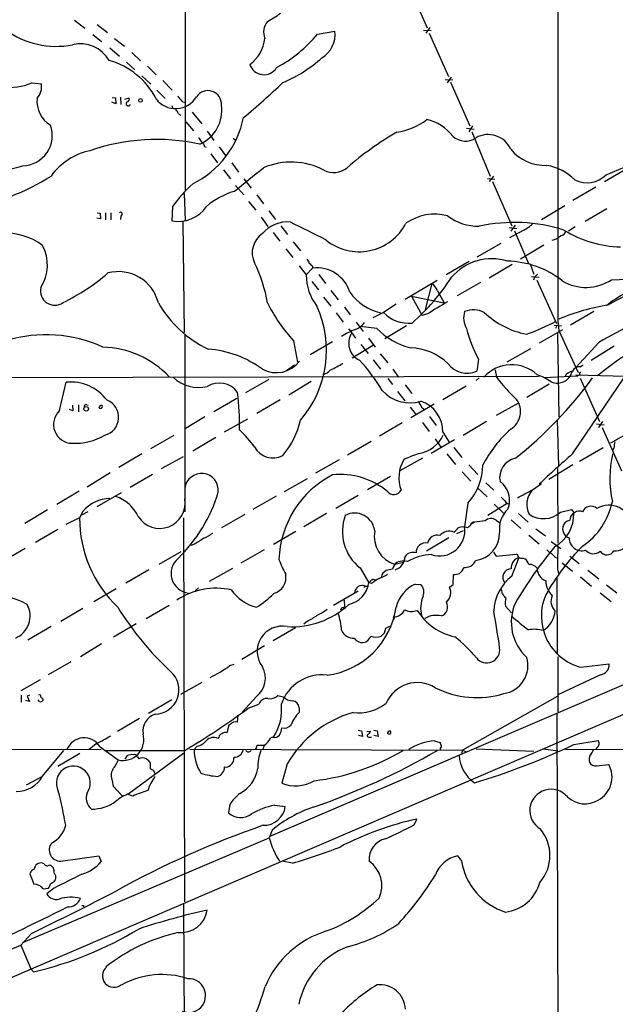
# Model space of a CAD drawing. Extents: x 19 to 1032, y 14 to 844.
# Drawn here: x 163 to 291, y 125 to 336 of the extents above; entities that cross this region are included whole.
import ezdxf

# ---------------------------------------------------------------- set-up
doc = ezdxf.new("R2010")
doc.units = 0
doc.header["$MEASUREMENT"] = 0
doc.layers.add('MAIN', color=5, linetype='CONTINUOUS')

msp = doc.modelspace()

# ---------------------------------------------------------------- linework, layer by layer
at = {"layer": 'MAIN'}
for p, q in [((278.384, 369.062), (278.384, 272.034)), ((198.2893, 366.6067), (198.2893, 299.466)), ((246.126, 343.916), (250.2747, 334.3487)), ((174.498, 335.9573), (176.6993, 334.264)), ((179.4087, 335.026), (181.61, 333.3327)), ((250.8673, 334.4333), (250.0207, 333.1633)), ((178.4773, 332.9093), (180.34, 331.3853)), ((183.134, 332.0627), (185.2507, 330.3693)), ((226.7373, 332.994), (230.4627, 333.5867)), ((249.5127, 333.8407), (251.1213, 333.756)), ((250.698, 333.1633), (254.8467, 323.85)), ((182.118, 330.0307), (184.15, 328.2527)), ((186.8593, 329.0147), (188.722, 327.2367)), ((185.674, 326.9827), (187.452, 325.2893)), ((190.1613, 326.136), (192.024, 324.2733)), ((188.976, 324.0193), (190.9233, 322.2413)), ((255.4393, 323.7653), (254.5927, 322.4953)), ((165.354, 322.4953), (167.386, 322.326)), ((193.4633, 323.0033), (195.4953, 320.9713)), ((254.1693, 323.2573), (255.778, 323.1727)), ((255.27, 322.6647), (259.4187, 313.2667)), ((182.626, 319.3627), (183.3033, 319.278)), ((184.404, 319.4473), (184.4887, 317.8387)), ((192.1933, 320.9713), (193.9713, 319.1933)), ((183.388, 318.008), (182.5413, 318.3467)), ((183.3033, 319.278), (183.388, 318.008)), ((185.3353, 319.024), (186.2667, 319.278)), ((195.4107, 317.6693), (195.6647, 316.992)), ((197.7813, 318.4313), (198.12, 318.3467)), ((196.85, 315.8913), (197.358, 315.5527)), ((199.8133, 316.23), (201.8453, 313.69)), ((198.4587, 314.1133), (200.0673, 312.2507)), ((260.0113, 313.2667), (259.2493, 311.9967)), ((203.0307, 312.166), (204.47, 310.134)), ((258.7413, 312.7587), (260.35, 312.5893)), ((259.842, 311.9967), (263.8213, 302.514)), ((201.168, 310.8113), (201.8453, 309.7107)), ((202.438, 308.864), (202.7767, 308.6947)), ((205.5707, 308.7793), (206.9253, 306.9167)), ((208.6187, 310.642), (209.042, 310.3033)), ((203.7927, 307.2553), (205.232, 305.308)), ((288.7133, 302.768), (298.0267, 306.6627)), ((208.28, 305.308), (209.7193, 303.3607)), ((206.502, 303.8687), (208.026, 301.9213)), ((264.4987, 302.514), (263.5673, 301.3287)), ((293.2007, 304.038), (288.3747, 301.244)), ((209.1267, 300.482), (210.9047, 298.45)), ((210.9047, 301.9213), (212.4287, 299.8893)), ((263.2287, 302.006), (264.8373, 301.8367)), ((264.3293, 301.3287), (268.478, 291.846)), ((198.0353, 298.7887), (198.2893, 292.9467)), ((213.6987, 298.45), (215.138, 296.5027)), ((286.512, 300.1433), (281.6013, 297.2647)), ((211.9207, 297.0107), (213.4447, 295.148)), ((274.828, 293.2007), (279.8233, 296.164)), ((179.4087, 294.64), (180.0013, 294.5553)), ((180.0013, 294.5553), (180.086, 293.2853)), ((181.1867, 294.64), (181.1867, 293.116)), ((182.2873, 294.64), (182.2873, 293.116)), ((184.4887, 293.9627), (184.404, 293.2007)), ((195.58, 295.9947), (195.4107, 292.862)), ((216.2387, 295.0633), (217.678, 293.2007)), ((288.8827, 295.4867), (284.226, 292.7773)), ((180.086, 293.2853), (179.324, 293.4547)), ((197.7813, 292.6927), (198.0353, 268.9013)), ((214.63, 293.7087), (216.0693, 291.6767)), ((218.8633, 291.846), (220.3027, 289.9833)), ((269.1553, 291.9307), (268.224, 290.6607)), ((217.17, 290.4067), (218.6093, 288.544)), ((267.8853, 291.4227), (269.5787, 291.2533)), ((271.018, 290.9147), (267.97, 289.2213)), ((269.0707, 290.7453), (272.034, 283.718)), ((282.1093, 291.592), (280.67, 290.6607)), ((221.488, 288.3747), (223.0967, 286.4273)), ((261.0273, 285.1573), (266.192, 288.1207)), ((275.336, 287.6973), (270.3407, 284.6493)), ((219.8793, 286.8507), (221.4033, 284.988)), ((259.334, 284.1413), (254.3387, 281.2627)), ((263.5673, 280.67), (268.5627, 283.5487)), ((272.4573, 283.464), (273.2193, 281.432)), ((222.758, 283.21), (224.282, 281.2627)), ((225.6367, 282.702), (224.282, 281.2627)), ((225.6367, 283.1253), (225.6367, 282.702)), ((226.9913, 281.3473), (228.4307, 279.4)), ((225.4673, 279.8233), (226.9067, 278.0453)), ((252.3913, 280.0773), (245.5333, 276.0133)), ((251.2907, 279.4), (249.8513, 273.812)), ((261.7047, 279.654), (256.7093, 276.7753)), ((272.7113, 280.924), (274.32, 280.7547)), ((273.304, 280.7547), (273.1347, 280.162)), ((273.812, 280.162), (278.0453, 270.8487)), ((289.8987, 280.2467), (293.2853, 280.3313)), ((229.616, 277.9607), (231.14, 275.9287)), ((252.476, 277.876), (253.9153, 275.2513)), ((228.0073, 276.5213), (229.616, 274.574)), ((243.586, 274.9973), (240.8767, 273.2193)), ((246.888, 276.6907), (253.9153, 275.2513)), ((246.888, 276.6907), (249.174, 272.542)), ((230.7167, 273.1347), (232.2407, 271.1027)), ((232.4947, 274.32), (233.7647, 272.7113)), ((240.8767, 273.2193), (238.5907, 272.034)), ((250.3593, 272.8807), (249.174, 272.542)), ((286.0887, 273.3887), (281.0933, 270.51)), ((235.0347, 271.1027), (236.5587, 269.1553)), ((233.3413, 269.6633), (233.8493, 269.1553)), ((233.8493, 269.1553), (234.8653, 267.716)), ((239.4373, 269.748), (235.8813, 270.1713)), ((245.872, 270.3407), (241.2153, 267.5467)), ((274.4047, 266.7), (279.4, 269.5787)), ((277.5373, 270.51), (279.146, 270.3407)), ((278.13, 270.3407), (277.876, 269.748)), ((278.2993, 268.732), (278.5533, 250.7827)), ((278.5533, 269.3247), (282.702, 260.35)), ((198.2047, 268.478), (198.2047, 230.378)), ((221.5727, 267.1233), (222.4193, 262.5513)), ((229.9547, 266.8693), (225.1287, 264.0753)), ((237.6593, 267.716), (239.0987, 265.7687)), ((287.1893, 266.7847), (282.194, 261.366)), ((238.76, 266.192), (234.188, 263.398)), ((236.0507, 266.3613), (237.5747, 264.414)), ((240.1993, 264.3293), (241.808, 262.382)), ((272.4573, 265.43), (267.3773, 262.5513)), ((290.4913, 265.938), (285.496, 262.89)), ((238.6753, 263.0593), (240.284, 261.0273)), ((261.2813, 263.144), (260.9427, 260.604)), ((220.0487, 260.7733), (221.742, 261.9587)), ((242.9087, 261.0273), (244.094, 259.334)), ((264.922, 260.858), (265.176, 259.334)), ((283.1253, 261.5353), (283.8027, 261.9587)), ((139.954, 259.1647), (274.32, 259.5033)), ((171.2807, 252.1373), (172.72, 258.2333)), ((216.2387, 258.826), (211.2433, 255.9473)), ((225.3827, 258.4027), (220.5567, 255.4393)), ((241.808, 258.9953), (242.824, 257.7253)), ((261.4507, 259.1647), (260.7733, 258.572)), ((275.336, 259.2493), (282.6173, 259.588)), ((281.5167, 242.824), (292.6927, 259.334)), ((282.194, 259.842), (301.4133, 259.2493)), ((283.1253, 259.842), (282.6173, 259.588)), ((283.1253, 259.08), (287.274, 249.7667)), ((243.9247, 256.2013), (245.4487, 254.254)), ((245.5333, 257.6407), (246.9727, 255.778)), ((258.6567, 257.3867), (253.6613, 254.4233)), ((276.5213, 257.81), (271.6953, 254.9313)), ((209.3807, 254.762), (204.47, 251.8833)), ((218.694, 254.4233), (213.6987, 251.5447)), ((174.1593, 252.0527), (173.3973, 252.3913)), ((174.0747, 253.3227), (174.1593, 252.0527)), ((175.3447, 253.4073), (175.3447, 251.8833)), ((177.1227, 253.4073), (177.4613, 253.3227)), ((246.634, 252.8993), (247.904, 251.206)), ((251.7987, 253.492), (246.8033, 250.6133)), ((249.0893, 252.8993), (249.7667, 252.3067)), ((265.176, 251.1213), (269.8327, 253.746)), ((202.5227, 250.7827), (198.12, 248.158)), ((206.756, 247.5653), (211.7513, 250.3593)), ((249.2587, 249.5973), (250.698, 247.65)), ((250.7827, 250.8673), (252.222, 248.92)), ((257.9793, 246.888), (263.0593, 249.8513)), ((278.2147, 250.1053), (278.4687, 240.1993)), ((287.9513, 249.7667), (287.1047, 248.4967)), ((244.9407, 249.5127), (240.03, 246.634)), ((253.6613, 247.4807), (255.016, 245.364)), ((286.6813, 249.2587), (288.29, 249.0893)), ((287.8667, 248.4967), (292.0153, 239.1833)), ((289.7293, 245.1947), (294.9787, 248.158)), ((195.834, 246.8033), (190.8387, 243.9247)), ((204.8933, 246.38), (199.898, 243.4167)), ((233.172, 242.6547), (238.252, 245.5333)), ((256.1167, 245.872), (251.1213, 242.9087)), ((251.968, 246.0413), (253.238, 244.2633)), ((256.032, 244.1787), (257.7253, 242.062)), ((283.0407, 241.3), (288.1207, 244.1787)), ((290.4067, 244.094), (290.068, 243.586)), ((188.976, 242.824), (184.0653, 239.9453)), ((197.866, 242.2313), (193.1247, 239.6067)), ((231.394, 241.554), (226.314, 238.6753)), ((249.2587, 241.8927), (244.4327, 239.1833)), ((254.508, 242.824), (256.3707, 240.538)), ((257.81, 239.014), (259.6727, 236.982)), ((259.2493, 240.4533), (261.1967, 238.4213)), ((281.6013, 240.4533), (276.4367, 237.3207)), ((278.2993, 239.6913), (278.384, 223.6893)), ((182.2027, 238.76), (177.2073, 235.712)), ((191.262, 238.4213), (186.436, 235.6273)), ((219.6253, 234.7807), (224.536, 237.5747)), ((242.4007, 237.998), (237.49, 235.1193)), ((175.514, 234.8653), (170.688, 231.9867)), ((261.112, 235.5427), (263.144, 233.5953)), ((262.89, 236.6433), (264.5833, 235.0347)), ((272.8807, 235.1193), (274.828, 236.474)), ((179.4087, 231.5633), (184.5733, 234.5267)), ((217.8473, 233.7647), (212.852, 230.886)), ((235.458, 233.934), (230.632, 231.14)), ((168.7407, 230.8013), (163.83, 227.9227)), ((258.9953, 232.2407), (258.318, 227.1607)), ((267.462, 232.156), (263.3133, 229.616)), ((264.668, 232.0713), (266.7, 230.124)), ((267.5467, 232.156), (267.97, 232.0713)), ((278.892, 230.2933), (281.2627, 230.886)), ((175.5987, 229.108), (172.6353, 227.6687)), ((176.276, 230.4627), (175.5987, 229.108)), ((177.3767, 230.378), (176.022, 229.7007)), ((197.9507, 229.108), (198.12, 146.6427)), ((211.074, 229.7853), (206.0787, 226.9913)), ((228.6847, 230.0393), (223.774, 227.1607)), ((265.0913, 228.6), (265.8533, 228.092)), ((268.3087, 228.6847), (270.4253, 226.822)), ((269.9173, 230.0393), (271.9493, 228.1767)), ((170.942, 226.568), (166.116, 223.774)), ((256.6247, 225.7213), (258.064, 226.3987)), ((260.4347, 228.1767), (259.7573, 227.7533)), ((273.6427, 226.7373), (275.6747, 225.2133)), ((222.0807, 226.1447), (217.2547, 223.3507)), ((254.9313, 224.79), (250.1053, 221.9113)), ((272.1187, 225.3827), (274.32, 223.52)), ((163.9147, 222.504), (159.0887, 219.71)), ((200.406, 223.52), (199.4747, 223.1813)), ((215.2227, 222.25), (210.2273, 219.3713)), ((276.9447, 224.028), (278.9767, 222.504)), ((197.358, 221.8267), (192.6167, 219.1173)), ((264.4987, 221.742), (265.0913, 220.8953)), ((265.0913, 220.8953), (269.4093, 221.3187)), ((268.478, 216.5773), (270.002, 220.472)), ((270.9333, 220.472), (271.272, 220.3027)), ((277.7913, 220.6413), (278.2993, 220.472)), ((280.924, 220.8953), (282.956, 219.2867)), ((190.5, 217.932), (185.5047, 215.0533)), ((203.5387, 215.4767), (208.534, 218.2707)), ((235.8813, 218.3553), (237.744, 215.138)), ((245.1947, 219.5407), (243.332, 219.1173)), ((246.0413, 219.71), (245.1947, 219.7947)), ((278.2993, 218.1013), (278.4687, 217.17)), ((279.3153, 219.456), (281.5167, 217.678)), ((284.8187, 217.8473), (287.1893, 215.9847)), ((238.6753, 215.9), (239.3527, 215.7307)), ((255.8627, 214.7993), (255.9473, 216.916)), ((278.13, 216.408), (278.2147, 199.898)), ((283.21, 216.408), (285.5807, 214.4607)), ((159.5967, 129.794), (358.5633, 215.392)), ((183.4727, 213.868), (178.6467, 211.074)), ((201.168, 214.0373), (200.406, 213.4447)), ((237.0667, 214.4607), (236.6433, 214.122)), ((236.982, 214.4607), (237.6593, 214.4607)), ((238.3367, 214.9687), (237.744, 215.138)), ((247.7347, 214.884), (248.92, 214.7993)), ((255.1007, 214.2067), (255.8627, 214.7993)), ((288.798, 214.7147), (290.9993, 213.0213)), ((235.458, 213.36), (230.124, 210.312)), ((266.954, 212.09), (267.208, 211.9207)), ((287.4433, 213.0213), (289.814, 211.1587)), ((176.276, 209.6347), (171.5347, 206.8407)), ((194.818, 210.312), (189.9073, 207.4333)), ((232.156, 209.804), (232.4947, 209.9733)), ((232.41, 211.4127), (232.4947, 209.9733)), ((267.1233, 210.1427), (268.3933, 208.7033)), ((243.2473, 207.4333), (242.9087, 207.264)), ((247.7347, 209.1267), (248.158, 209.2113)), ((169.5027, 205.74), (164.5073, 202.8613)), ((187.7907, 206.3327), (182.88, 203.454)), ((221.996, 205.486), (217.17, 202.692)), ((224.536, 206.9253), (223.774, 206.248)), ((241.3847, 205.4013), (242.2313, 205.8247)), ((180.34, 202.0147), (175.768, 199.2207)), ((215.3073, 201.5913), (210.4813, 198.7127)), ((278.384, 199.2207), (278.384, 187.452)), ((173.736, 198.2047), (168.8253, 195.4107)), ((207.8567, 197.358), (208.788, 197.6967)), ((283.2947, 197.0193), (289.3907, 197.7813)), ((287.528, 195.4107), (278.384, 191.0927)), ((167.132, 194.31), (162.9833, 191.9393)), ((201.8453, 193.7173), (197.2733, 191.1773)), ((216.662, 160.782), (294.0473, 193.9713)), ((163.068, 191.008), (163.068, 189.484)), ((164.846, 191.008), (164.338, 190.8387)), ((164.338, 190.8387), (164.846, 189.6533)), ((213.614, 190.754), (210.566, 187.3673)), ((218.186, 190.9233), (219.3713, 190.6693)), ((278.2147, 190.754), (257.8947, 179.2393)), ((164.846, 189.6533), (163.9993, 189.9073)), ((166.9627, 189.6533), (166.7087, 189.992)), ((167.7247, 190.246), (167.7247, 189.9073)), ((195.4107, 189.992), (190.4153, 187.1133)), ((211.836, 188.214), (214.122, 189.0607)), ((222.758, 188.2987), (222.758, 187.2827)), ((209.6347, 186.69), (209.4653, 185.2507)), ((278.13, 187.1133), (278.4687, 92.6253)), ((188.468, 186.0127), (183.7267, 183.2187)), ((207.6873, 184.5733), (207.264, 182.9647)), ((207.9413, 184.7427), (207.6873, 184.5733)), ((205.486, 182.0333), (205.3167, 181.6947)), ((217.0853, 182.0333), (216.662, 181.864)), ((235.458, 183.4727), (236.1353, 183.388)), ((236.3893, 182.118), (235.5427, 182.372)), ((236.1353, 183.388), (236.3893, 182.118)), ((237.3207, 183.2187), (238.0827, 183.3033)), ((237.8287, 182.0333), (238.3367, 182.0333)), ((238.8447, 183.4727), (239.522, 183.388)), ((239.776, 182.118), (238.8447, 182.372)), ((239.522, 183.388), (239.776, 182.118)), ((179.1547, 180.594), (177.6307, 179.324)), ((180.0013, 179.9167), (183.896, 177.1227)), ((200.8293, 180.086), (200.2367, 179.324)), ((213.7833, 180.2553), (215.2227, 180.2553)), ((251.8833, 181.1867), (253.0687, 180.848)), ((281.7707, 180.4247), (287.02, 181.2713)), ((37.6767, 179.1547), (180.2553, 179.4087)), ((167.64, 173.6513), (172.212, 179.1547)), ((175.6833, 178.4773), (170.942, 175.6833)), ((181.0173, 179.1547), (198.2047, 179.1547)), ((185.42, 177.292), (185.928, 178.054)), ((197.9507, 178.4773), (186.2667, 169.926)), ((188.0447, 177.8), (188.2987, 177.3767)), ((199.3053, 179.4087), (257.8947, 179.2393)), ((253.0687, 179.6627), (253.0687, 179.324)), ((257.8947, 179.2393), (257.6407, 178.4773)), ((257.8947, 179.2393), (258.572, 178.9007)), ((260.7733, 179.4933), (273.2193, 178.9853)), ((275.2513, 179.4933), (278.384, 179.07)), ((279.9927, 179.4087), (397.764, 179.07)), ((286.5967, 179.6627), (286.5967, 179.324)), ((220.218, 176.276), (219.0327, 172.1273)), ((286.6813, 175.8527), (289.306, 176.1067)), ((164.1687, 171.7887), (167.5553, 173.5667)), ((191.4313, 174.9213), (191.9393, 173.99)), ((182.626, 172.6353), (182.7953, 171.45)), ((182.7953, 171.45), (184.8273, 169.3333)), ((187.0287, 169.3333), (185.8433, 169.7567)), ((207.8567, 167.5553), (207.6027, 165.7773)), ((217.5087, 167.386), (219.7947, 167.132)), ((247.4807, 163.1527), (248.0733, 164.4227)), ((217.0007, 162.052), (216.3233, 160.3587)), ((163.4067, 137.922), (216.3233, 160.3587)), ((171.5347, 155.3633), (179.7473, 156.5487)), ((179.7473, 156.5487), (180.2553, 155.2787)), ((257.6407, 155.5327), (256.8787, 156.5487)), ((167.9787, 154.7707), (167.64, 154.94)), ((221.3187, 154.94), (219.1173, 155.3633)), ((170.0953, 153.5853), (170.0107, 153.924)), ((170.18, 151.0453), (170.434, 151.384)), ((167.8093, 149.4367), (168.91, 149.606)), ((170.0107, 149.5213), (168.5713, 148.336)), ((197.9507, 146.2193), (198.2047, 88.0533)), ((176.4453, 145.8807), (176.4453, 145.542)), ((165.2693, 139.8693), (162.9833, 137.3293)), ((154.6013, 133.858), (162.9833, 137.3293)), ((162.9833, 137.3293), (165.1, 132.2493)), ((165.1, 132.2493), (165.6927, 131.572))]:
    msp.add_line(p, q, dxfattribs=at)
for centre, radius in [((188.6796, 318.7489), 0.3815), ((177.0129, 252.5167), 0.4841)]:
    msp.add_circle(centre, radius, dxfattribs=at)
for centre, radius, start, end in [((204.7933, 356.3741), 23.5059, 298.431605, 306.510705), ((218.7008, 333.3926), 3.566, 139.610795, 201.896585), ((170.5178, 348.6002), 18.2423, 233.556441, 281.243593), ((207.7814, 332.7243), 7.6393, 305.106183, 355.031689), ((203.4581, 352.4915), 30.3657, 298.467055, 320.052134), ((224.6477, 332.9264), 5.8524, 301.077592, 6.478254), ((175.7368, 323.7256), 7.1775, 30.064001, 103.389576), ((208.1843, 349.2794), 28.9158, 292.578986, 312.363579), ((177.6826, 311.801), 16.0959, 27.001242, 74.630553), ((215.2068, 327.4402), 3.1821, 197.662837, 328.916123), ((160.4739, 334.5752), 13.0284, 235.408036, 291.997976), ((163.9243, 321.6503), 3.527, 315.843166, 11.044868), ((83.4386, 466.6953), 198.0503, 310.029129, 313.308572), ((196.2424, 322.2456), 5.2569, 216.635347, 328.922035), ((366.2756, 446.3745), 211.6803, 216.756654, 216.985815), ((203.1772, 317.9395), 2.9074, 356.341919, 146.788183), ((172.5791, 318.6571), 6.1478, 174.996431, 238.132033), ((186.055, 318.0503), 0.4827, 127.87186, 344.745922), ((185.6687, 319.0611), 0.6361, 278.13265, 19.936165), ((196.4688, 317.7116), 1.4969, 28.737847, 61.253601), ((198.2895, 316.5968), 7.8747, 293.440398, 8.450321), ((194.3809, 314.9744), 2.6338, 20.372473, 44.567756), ((163.2447, 311.1996), 6.4863, 271.431147, 20.168758), ((190.8234, 319.0939), 20.4025, 296.409319, 348.552711), ((241.7418, 325.6901), 13.9244, 278.314221, 307.352482), ((248.1108, 305.1855), 9.6622, 37.483772, 77.573331), ((276.9771, 254.1239), 66.657, 119.894164, 131.181211), ((258.4877, 314.0251), 4.0128, 227.525865, 304.719716), ((263.3896, 306.1337), 5.2859, 23.853312, 119.667037), ((192.1767, 266.5432), 43.8153, 77.818679, 109.154741), ((201.4805, 308.8044), 0.9594, 3.561805, 42.837328), ((180.5444, 294.6684), 13.5452, 101.689626, 144.604578), ((275.5979, 314.3427), 9.5518, 219.466794, 272.492549), ((150.4567, 348.7319), 45.8821, 269.360621, 286.394262), ((221.0774, 290.3294), 15.1734, 62.464568, 113.043893), ((273.985, 293.5739), 11.4079, 45.190712, 79.758449), ((142.353, 345.6433), 50.9632, 280.207085, 302.19023), ((-1058.0466, 1889.2641), 2033.0115, 308.545216, 308.7743971), ((230.2055, 307.8158), 4.5522, 242.336132, 309.276654), ((284.6187, 306.7769), 5.7303, 243.084378, 315.605919), ((222.0436, 276.6615), 32.7734, 132.510018, 143.849697), ((213.6101, 283.2615), 16.6635, 106.820935, 130.169566), ((184.3828, 294.3331), 0.3852, 285.955611, 127.182255), ((196.7387, 300.13), 7.3883, 259.645213, 325.964292), ((251.916, 283.5293), 10.7926, 75.175995, 125.148633), ((261.146, 302.3449), 10.588, 232.341962, 271.64908), ((220.1945, 285.7374), 6.9062, 84.175982, 140.258906), ((-727.7845, -1614.277), 2129.8366, 63.3203586, 63.5495438), ((235.6658, 297.5515), 11.3028, 230.755533, 332.623109), ((268.9162, 256.1578), 36.3778, 72.831984, 101.842461), ((268.6877, 296.0771), 5.664, 294.294349, 317.756388), ((159.6842, 276.9726), 13.2856, 53.213854, 132.511136), ((217.6269, 286.0499), 4.9352, 123.764447, 205.988738), ((276.5522, 291.9587), 3.2937, 279.820949, 317.400538), ((278.8929, 290.9443), 1.2179, 273.94551, 346.534276), ((292.5852, 311.9842), 24.7213, 238.460885, 268.286521), ((159.5529, 283.379), 9.1283, 328.085368, 27.632631), ((183.695, 269.5746), 32.7849, 9.971008, 25.884841), ((436.3331, 411.2127), 246.804, 210.851148, 211.080355), ((394.6479, 452.8139), 239.4974, 224.885409, 225.114592), ((264.1389, 273.4732), 11.2799, 72.415441, 139.794782), ((267.1523, 264.6545), 19.5755, 51.586025, 88.845546), ((152.5031, 315.5468), 44.7069, 295.916468, 310.764824), ((183.9584, 273.1551), 8.8261, 13.738987, 104.861124), ((235.6021, 281.3966), 11.3209, 180.677693, 217.060295), ((226.6251, 275.3958), 7.3728, 16.885556, 97.704336), ((442.9675, 111.7685), 239.462, 134.885408, 135.114592), ((214.1231, 307.8849), 49.4983, 311.709961, 326.76299), ((249.8127, 277.0276), 2.7951, 17.669391, 58.077184), ((284.4061, 288.4921), 9.9074, 239.080081, 303.669216), ((309.5864, 240.3685), 40.0274, 97.2341, 120.582515), ((170.2647, 277.8181), 3.0532, 166.066616, 305.61512), ((242.8162, 284.0874), 11.2416, 215.638223, 256.982271), ((307.9536, 250.3276), 30.9668, 119.166456, 128.212959), ((214.0127, 287.6871), 24.8207, 210.067794, 244.174537), ((247.003, 290.5915), 34.6043, 206.314845, 222.702184), ((293.9232, 206.0736), 79.7559, 119.477075, 123.107763), ((205.6344, 265.0632), 22.9928, 319.41722, 24.433808), ((246.3122, 278.4169), 7.5206, 223.718305, 275.68588), ((262.5687, 272.038), 4.4601, 162.371855, 210.892817), ((260.2468, 268.6105), 5.1528, 63.433954, 111.982287), ((274.895, 286.0931), 17.8354, 226.204244, 259.388712), ((297.2944, 226.3793), 49.1167, 99.460385, 112.430502), ((346.9956, 184.4071), 96.2786, 111.370446, 128.659892), ((412.2155, 43.3587), 256.0288, 115.433639, 119.230793), ((233.4404, 273.5436), 4.2132, 289.767349, 323.16954), ((260.351, 302.7659), 36.0089, 288.221555, 299.277353), ((292.6946, 271.5683), 14.3182, 178.136121, 189.01517), ((240.4262, 255.123), 15.4884, 111.041017, 123.391708), ((237.451, 266.6138), 4.0333, 148.319721, 244.458478), ((250.9051, 281.4111), 16.3566, 225.483751, 255.170393), ((286.581, 276.6651), 28.6861, 193.953262, 208.121704), ((168.3414, 238.8833), 29.5457, 65.499616, 106.529641), ((180.1224, 245.6064), 20.1678, 43.225293, 88.660085), ((201.5018, 242.7833), 22.6258, 53.739491, 85.695569), ((246.4845, 253.7983), 11.8034, 45.469906, 88.86307), ((217.8587, 266.5958), 6.3132, 241.888809, 322.134648), ((218.4164, 284.2399), 25.8893, 295.424705, 302.053193), ((208.4243, 237.3112), 37.4598, 30.734312, 43.243087), ((258.8566, 265.2666), 5.108, 216.716901, 294.104282), ((227.2423, 263.0149), 3.1451, 280.918003, 316.701916), ((268.4326, 253.9417), 8.0417, 47.198106, 137.891036), ((278.2507, 261.33), 3.283, 246.558496, 345.703437), ((281.8993, 258.2551), 2.3799, 99.251363, 150.729328), ((282.9157, 260.0425), 1.5075, 82.007504, 158.131541), ((283.2735, 260.0748), 0.276, 85.594926, 237.519254), ((173.6156, 248.3569), 9.9169, 37.098806, 95.181457), ((201.2386, 265.1879), 8.087, 227.251485, 282.80323), ((205.6177, 253.2139), 4.8378, 35.627442, 122.326132), ((291.8244, 278.8326), 33.0202, 216.192886, 227.447535), ((213.1277, 312.4126), 90.1202, 308.509075, 323.782341), ((269.7311, 247.7008), 12.8359, 55.806799, 71.063098), ((144.8433, 248.5938), 65.1328, 359.4677, 6.557513), ((246.521, 261.6629), 7.8682, 221.441235, 287.75194), ((180.0774, 250.6948), 3.921, 283.868968, 68.329651), ((566.186, 444.0209), 370.2402, 210.849154, 211.078353), ((246.6703, 247.5498), 6.9913, 359.433699, 71.229183), ((265.9784, 251.9091), 4.3719, 300.906893, 36.473587), ((174.0693, 249.1765), 4.0673, 133.28445, 268.882828), ((176.9744, 253.0476), 0.3891, 67.594233, 202.405767), ((180.3165, 252.6782), 0.5702, 79.060577, 183.30804), ((180.1125, 252.984), 0.4025, 204.871571, 39.131148), ((204.0151, 254.8836), 19.6708, 320.928465, 345.941433), ((186.9146, 224.369), 33.009, 37.247498, 45.688571), ((287.6814, 226.7797), 28.9071, 132.306808, 151.769601), ((174.5015, 257.8647), 12.7649, 267.703506, 300.693487), ((247.2016, 250.0407), 7.2642, 280.948742, 334.278018), ((629.1445, 202.4491), 341.2881, 172.76195, 172.991147), ((217.1781, 246.4909), 4.5267, 208.254378, 297.762903), ((251.9281, 237.7135), 7.721, 149.444005, 200.300869), ((257.1998, 215.573), 28.6622, 107.499212, 114.57581), ((270.1062, 237.7311), 4.2508, 101.757733, 191.312047), ((410.3365, 93.387), 197.2966, 130.762461, 133.582716), ((312.3992, 237.5612), 22.8802, 166.483959, 192.576259), ((250.069, 240.4742), 12.1437, 317.311972, 359.901391), ((201.803, 235.0346), 3.5941, 353.290815, 173.289232), ((239.7343, 219.407), 21.3067, 117.322111, 178.046529), ((231.5884, 222.4914), 15.9293, 50.487836, 95.886574), ((262.9259, 232.8315), 5.06, 338.423158, 53.467539), ((243.1236, 235.8573), 1.7663, 217.554352, 332.243877), ((243.3039, 287.4142), 60.0795, 296.023653, 299.491508), ((276.2013, 231.9781), 4.5198, 138.887892, 207.802172), ((182.2795, 225.4144), 7.844, 91.179751, 139.939762), ((180.7053, 225.8258), 8.2997, 25.217952, 71.141758), ((192.8116, 232.3101), 5.4616, 212.669043, 9.079959), ((173.4266, 244.2909), 33.4077, 314.314918, 343.157527), ((605.5441, 571.5081), 478.9594, 224.885409, 225.114592), ((271.4669, 226.7771), 5.6832, 132.447029, 188.973046), ((282.9118, 231.8578), 1.9141, 210.510468, 239.489532), ((282.9251, 228.9082), 1.6315, 64.27364, 127.143124), ((275.1919, 235.637), 15.1871, 303.767707, 348.38494), ((285.4894, 229.5677), 2.0253, 50.925765, 156.415818), ((289.3165, 226.7012), 5.1194, 8.011396, 119.881341), ((202.0346, 229.04), 26.436, 179.852621, 226.422345), ((242.0545, 226.209), 9.9895, 160.058546, 231.831788), ((234.7141, 225.8134), 4.32, 5.524644, 118.330489), ((264.1492, 205.1598), 23.3147, 93.512733, 99.167434), ((264.0079, 227.0879), 1.8601, 54.378894, 133.788908), ((275.2753, 234.385), 5.461, 235.768681, 311.47383), ((273.8786, 229.8349), 7.8974, 298.994637, 2.097896), ((281.9742, 225.3313), 3.4333, 107.811683, 128.791426), ((283.0095, 228.4385), 2.0917, 126.314948, 175.571883), ((252.9726, 226.3446), 5.4073, 250.931079, 8.680506), ((253.9588, 229.0645), 3.6504, 304.606903, 325.393097), ((257.937, 224.5113), 2.6643, 68.563987, 111.436013), ((132.2554, 396.5623), 211.6504, 306.756644, 306.985837), ((260.3202, 227.452), 0.7337, 81.02169, 176.303838), ((281.4594, 226.7375), 2.0711, 142.184463, 250.107418), ((290.4793, 226.1131), 4.1178, 268.989764, 18.426589), ((497.6662, -241.5684), 551.97, 122.355408, 122.584588), ((197.9223, 234.6676), 10.8692, 293.570911, 305.383194), ((245.1807, 225.1065), 6.268, 169.680928, 252.845993), ((252.4227, 223.2682), 2.1059, 74.542297, 168.465434), ((255.084, 223.3748), 2.8476, 70.554608, 137.516251), ((260.0235, 225.7572), 5.8313, 276.550259, 1.31182), ((283.5063, 224.7968), 2.7517, 180.141594, 286.997406), ((249.9819, 221.6447), 2.0791, 79.541842, 181.984526), ((346.5086, 165.7997), 89.4274, 140.296469, 149.772922), ((319.0576, 188.044), 49.7759, 135.3714, 150.442894), ((278.3849, 224.1986), 3.0695, 219.407873, 242.017332), ((341.2825, 219.2848), 62.9943, 176.839387, 181.076503), ((286.0081, 223.6554), 2.2587, 221.278992, 309.450575), ((199.5062, 217.1466), 4.2444, 130.223675, 262.69733), ((243.1724, 229.5999), 26.4822, 200.944901, 208.408884), ((242.384, 220.9088), 3.1508, 289.132486, 358.215826), ((247.2267, 219.6111), 2.0752, 70.951263, 144.686346), ((251.6736, 210.1359), 11.1079, 92.412635, 120.467663), ((258.6121, 220.6518), 2.1875, 296.494771, 341.674382), ((269.9456, 219.2584), 1.2149, 87.33919, 149.265937), ((269.1069, 220.5627), 0.8142, 5.539741, 68.198591), ((270.6369, 221.8264), 1.3865, 238.733619, 282.344134), ((269.9168, 218.4397), 2.3038, 17.104923, 53.966775), ((489.0553, 432.727), 299.354, 224.882039, 225.111208), ((288.8975, 222.9149), 1.7669, 214.611067, 328.664202), ((326.8025, -120.7662), 349.1183, 103.918683, 104.14785), ((245.449, 217.4239), 2.711, 128.664099, 165.530102), ((245.4151, 214.3402), 5.459, 92.313892, 107.701087), ((256.1669, 218.9169), 2.0384, 301.018229, 346.469609), ((257.9285, 223.8928), 5.4572, 272.312515, 287.703514), ((268.408, 216.3168), 1.8718, 93.040941, 219.032685), ((270.6581, 218.3141), 2.3529, 138.30094, 183.120937), ((272.0444, 216.6708), 2.4476, 40.818386, 88.260467), ((276.9917, 218.4035), 3.0978, 182.456935, 246.55807), ((216.3177, 216.3294), 3.6243, 286.371876, 10.674038), ((240.1144, 213.1911), 3.0674, 117.979423, 140.602432), ((243.6802, 208.8846), 8.0975, 117.46725, 131.29196), ((236.7597, 224.3133), 8.8381, 291.127248, 304.167626), ((242.1473, 216.1959), 1.7072, 113.399541, 172.863328), ((255.7643, 221.133), 4.221, 272.484836, 290.135029), ((274.6393, 208.6186), 10.0649, 127.745571, 177.58903), ((204.9175, 198.9033), 15.0715, 77.4387, 123.900732), ((215.9335, 219.0662), 9.4661, 215.167853, 255.816222), ((232.0841, 216.0559), 5.7338, 283.534561, 350.7882), ((236.3494, 212.9305), 1.6559, 67.539309, 176.856637), ((250.8691, 208.0604), 7.5091, 114.671541, 165.908054), ((247.1153, 213.1176), 2.4668, 339.638868, 42.979446), ((252.5399, 213.0658), 2.8034, 312.208248, 24.014159), ((264.1881, 212.6519), 2.2608, 2.925809, 27.581727), ((280.4785, 215.6546), 4.7201, 181.132607, 224.537359), ((157.4879, 198.9143), 13.4432, 59.365533, 99.458679), ((202.7226, 227.404), 20.6254, 301.874261, 315.127089), ((254.9216, 209.7227), 6.0509, 155.215468, 195.450363), ((436.0409, 339.4405), 211.6803, 216.756654, 216.985815), ((270.1657, 210.8888), 3.1325, 160.766838, 193.778949), ((286.199, 208.0359), 11.393, 156.394897, 255.231173), ((279.6743, 211.203), 2.803, 155.979814, 227.795062), ((159.8663, 208.013), 5.1077, 292.221982, 28.897928), ((241.3406, 245.619), 67.722, 211.843591, 227.002787), ((221.2482, 223.6379), 17.9275, 266.7057, 312.787466), ((220.9799, 220.0485), 13.1407, 295.57522, 306.353647), ((226.6704, 212.2804), 17.0838, 277.057127, 351.952283), ((232.2405, 209.2115), 0.5985, 98.116564, 171.883436), ((243.0657, 210.48), 2.6243, 268.419105, 335.235686), ((246.8192, 211.3014), 2.3595, 234.49055, 292.830003), ((252.6176, 209.9739), 2.0716, 289.899221, 29.350371), ((278.4982, 206.6656), 10.1476, 155.832961, 227.902579), ((218.86, 218.7844), 13.1474, 295.5767, 306.349988), ((218.8608, 204.1486), 13.0675, 3.639021, 20.003447), ((242.6972, 207.3912), 0.5517, 4.376403, 57.539959), ((258.9496, 215.9742), 12.7356, 212.074626, 257.537703), ((252.1767, 203.3479), 4.8164, 76.235253, 120.024639), ((103.7621, 179.0637), 163.5914, 7.765497, 10.559181), ((309.0258, 254.2288), 61.528, 228.670374, 233.042773), ((272.3029, 209.5991), 5.5087, 301.323362, 355.080537), ((219.1875, 200.4112), 5.4275, 79.055065, 217.541945), ((239.183, 205.5709), 2.2082, 302.475968, 355.595126), ((273.2175, 197.8981), 7.2617, 74.429599, 99.379825), ((234.3679, 205.9094), 2.6359, 200.692152, 275.298137), ((236.2956, 204.2836), 1.9582, 210.670712, 342.905876), ((239.268, 205.9659), 2.5119, 244.011305, 295.988695), ((238.3944, 180.4001), 29.1973, 39.702355, 52.419001), ((263.0799, 200.7603), 2.8031, 217.5661, 8.362793), ((265.7728, 197.4272), 6.1641, 279.448417, 16.094269), ((192.2773, 218.5262), 26.2833, 295.574313, 306.352374), ((210.5448, 194.6698), 4.9753, 308.089312, 29.291509), ((287.2325, 197.56), 2.1695, 277.828324, 5.854599), ((191.752, 192.1493), 5.2063, 271.130293, 49.159134), ((227.7119, 186.1127), 9.2738, 83.452874, 160.912683), ((248.1384, 186.4515), 7.2578, 58.15294, 156.765025), ((260.9807, 210.699), 20.2039, 243.507112, 286.694654), ((167.005, 190.7752), 0.3147, 340.332702, 132.282263), ((168.0211, 190.9659), 0.7785, 202.394546, 247.621867), ((215.8786, 188.4952), 1.8454, 84.068513, 162.155142), ((216.6197, 192.4414), 2.1813, 255.384651, 315.89529), ((221.3894, 192.6512), 2.8285, 224.481487, 270.281564), ((167.1743, 190.2884), 0.6695, 251.573171, 325.301058), ((111.879, 323.8318), 168.4743, 300.823615, 306.392044), ((208.3879, 187.902), 10.6331, 326.50048, 6.714842), ((221.1319, 188.2173), 1.6282, 2.865744, 80.404618), ((235.4809, 196.8122), 9.5955, 263.275442, 308.615047), ((193.043, 183.2769), 3.8548, 107.954581, 188.446246), ((240.7539, 164.4805), 23.6824, 105.670166, 150.127614), ((227.5835, 182.311), 6.9284, 134.14506, 160.199318), ((209.1373, 183.6946), 1.5903, 78.09724, 138.770691), ((215.9834, 184.1505), 3.054, 326.316176, 356.812781), ((219.4829, 186.0167), 2.0852, 257.531396, 319.338801), ((176.5889, 177.8972), 3.9652, 30.617565, 158.910203), ((163.3116, 213.6479), 36.6547, 295.608916, 301.177331), ((184.9627, 181.4442), 4.4513, 256.134525, 16.530461), ((204.3703, 179.8519), 2.0716, 62.816495, 136.752527), ((206.4597, 181.7371), 1.0177, 106.932196, 163.080214), ((206.9254, 181.9202), 1.098, 72.038641, 133.952068), ((213.2317, 183.4314), 3.7714, 304.94622, 335.443014), ((217.5085, 183.2528), 1.2909, 250.861821, 321.924539), ((237.7017, 182.3296), 0.3225, 113.193924, 293.200924), ((237.2722, 183.3821), 0.8143, 291.805329, 354.446932), ((242.2925, 182.7435), 0.5701, 79.060577, 183.298007), ((242.0885, 183.0493), 0.4025, 204.871571, 39.131148), ((200.4026, 183.1518), 3.0954, 277.923562, 322.589973), ((211.4777, 180.7414), 2.3563, 323.019707, 348.094435), ((216.7045, 179.197), 1.7404, 138.94879, 175.815404), ((252.3989, 170.3266), 10.8723, 92.718164, 124.151939), ((254.0248, 180.907), 0.9579, 183.531189, 222.867946), ((252.9982, 180.0436), 0.3874, 280.48609, 33.119959), ((219.9668, 309.1658), 142.8075, 286.461661, 295.643962), ((285.8764, 180.9756), 1.4975, 298.750617, 331.249383), ((285.8349, 180.5517), 1.3865, 347.655866, 31.266381), ((186.8168, 176.0655), 2.1781, 82.17607, 114.083214), ((187.4097, 177.6391), 0.6551, 14.21868, 116.901437), ((209.2132, 179.1234), 8.9787, 178.719811, 212.918038), ((206.9446, 177.5267), 1.853, 305.704102, 5.841659), ((208.8819, 179.6015), 1.8885, 267.150018, 348.942355), ((211.8784, 179.4398), 0.6199, 207.383566, 332.612182), ((223.8906, 175.5233), 10.0261, 158.764851, 181.50485), ((175.0145, 313.3354), 154.9346, 289.136835, 299.997514), ((220.3174, 220.5816), 48.279, 276.730061, 300.899096), ((264.7703, 178.5167), 7.6516, 183.466848, 235.484574), ((287.0629, 177.1649), 2.0086, 145.312243, 198.42683), ((283.5343, 180.1568), 2.6346, 315.433655, 339.619837), ((174.2485, 172.1417), 3.6463, 324.237646, 207.925617), ((178.1956, 179.0862), 6.0291, 318.493758, 340.993756), ((189.1453, 175.487), 2.0707, 65.864732, 114.132743), ((359.668, 346.3504), 239.462, 224.881179, 225.110379), ((189.0669, 175.8829), 1.7984, 339.735176, 26.998195), ((204.6603, 175.583), 2.0958, 285.83011, 0.429225), ((206.9819, 177.0376), 1.4565, 261.077682, 315.792749), ((286.4987, 177.4951), 1.6525, 215.733966, 276.344021), ((284.4367, 173.4146), 5.5639, 297.664393, 28.93698), ((162.1719, 176.5216), 6.1757, 268.101449, 332.304244), ((185.075, 173.78), 2.7033, 150.997273, 205.052105), ((202.3872, 166.3531), 12.8359, 145.806799, 161.063098), ((275.7626, 344.4055), 189.3057, 243.31696, 243.546156), ((206.5339, 190.0755), 16.5601, 252.941354, 265.490931), ((206.5911, 176.43), 7.3704, 298.059454, 350.866), ((222.0115, 179.1123), 7.5936, 246.903852, 301.465834), ((73.5815, 145.2951), 100.6356, 10.172156, 14.465747), ((180.1977, 168.9524), 3.1721, 160.511172, 229.527223), ((190.8926, 158.7681), 12.0788, 112.518172, 128.41134), ((195.015, 152.6164), 18.5266, 104.916636, 115.535583), ((216.9258, 161.3416), 10.9936, 128.660948, 145.582981), ((276.9064, 166.2364), 4.5704, 39.833821, 239.314021), ((178.1476, 175.4945), 8.9552, 269.943057, 305.815696), ((220.9099, 150.6349), 17.0929, 101.4775, 119.421662), ((215.144, 167.76), 4.6929, 268.892566, 352.309671), ((284.1665, 173.1982), 5.5082, 227.087123, 301.201016), ((210.2085, 168.5605), 3.8127, 226.885434, 307.193294), ((234.7148, 140.6388), 27.7905, 108.697366, 129.599302), ((166.8901, 164.54), 5.9308, 297.05067, 345.629163), ((281.4198, -27.9745), 202.2418, 109.156782, 118.93968), ((261.8901, 100.798), 65.1077, 102.25217, 117.761664), ((199.4037, 255.4987), 104.1114, 293.729428, 297.502302), ((267.8017, 156.5982), 8.8568, 319.03194, 40.124711), ((171.4616, 157.761), 2.3988, 141.385702, 271.746267), ((234.4062, 165.3448), 18.7577, 195.41543, 212.149303), ((242.3333, 155.7846), 4.5243, 103.202305, 185.343137), ((188.9954, 267.1861), 116.8075, 286.064715, 291.37238), ((258.1196, 150.224), 6.4453, 101.100377, 160.268738), ((167.2977, 153.5396), 1.4416, 76.264504, 174.810249), ((168.6526, 155.1791), 0.7879, 211.216895, 302.788529), ((168.1624, 152.0476), 2.6338, 45.432244, 69.627527), ((173.5712, 160.9825), 8.787, 286.771318, 319.524597), ((234.0706, 150.1031), 6.4648, 335.329471, 54.45645), ((271.2671, 157.5833), 13.7798, 188.558069, 252.499432), ((166.4998, 152.1505), 1.6479, 112.769904, 162.209365), ((715.6836, 363.2051), 589.6274, 200.921698, 201.1508789), ((935.0681, -1372.9734), 1703.9081, 116.4504627, 116.6796427), ((171.1396, 153.2467), 1.0978, 162.035422, 223.955556), ((169.2912, 151.8497), 1.234, 337.828717, 30.96933), ((190.9109, 190.4454), 72.0123, 317.706219, 328.108118), ((165.5795, 147.5172), 2.9422, 40.723171, 86.14512), ((167.0277, 151.0234), 2.3563, 323.019707, 348.094435), ((42.7809, 362.4259), 246.8042, 300.848146, 301.077373), ((266.1245, 153.0472), 8.6637, 276.620125, 344.907), ((-113.3326, 719.9332), 643.5007, 295.6547503, 297.4753442), ((170.5563, 149.3897), 2.2473, 207.960759, 286.537587), ((173.6195, 139.8574), 7.7657, 73.938767, 108.184369), ((173.1199, 148.397), 2.8587, 267.07454, 337.868095), ((216.3209, 172.7245), 34.6295, 290.917938, 313.016099), ((-114.0219, 715.8802), 638.4766, 292.3756781, 296.7116783), ((176.276, 230.5306), 84.6501, 269.885409, 270.114592), ((237.5411, -8.9692), 157.6573, 102.644138, 108.200194), ((197.3094, 145.8124), 5.7993, 264.616479, 350.594689), ((224.7673, 170.1335), 34.1919, 284.2297, 304.591366), ((147.1515, 209.2907), 79.8998, 283.418133, 300.99647), ((205.2596, 102.1929), 38.7873, 102.650112, 128.203555), ((234.8492, 120.2814), 21.0201, 107.053611, 157.163688), ((239.3716, 121.0862), 17.0701, 111.295918, 168.020465), ((182.9647, 130.7254), 2.4505, 131.010621, 311.007323), ((193.3186, 113.1955), 17.8275, 71.816084, 119.064874), ((199.0497, 126.5145), 3.6221, 246.613641, 92.653704), ((123.3151, 157.2077), 96.5473, 333.276639, 342.664158), ((256.4285, 99.8344), 33.5196, 120.290002, 137.029667), ((240.1333, 123.3196), 5.4925, 3.065202, 96.390072)]:
    msp.add_arc(centre, radius, start, end, dxfattribs=at)

doc.saveas('drawing.dxf')
